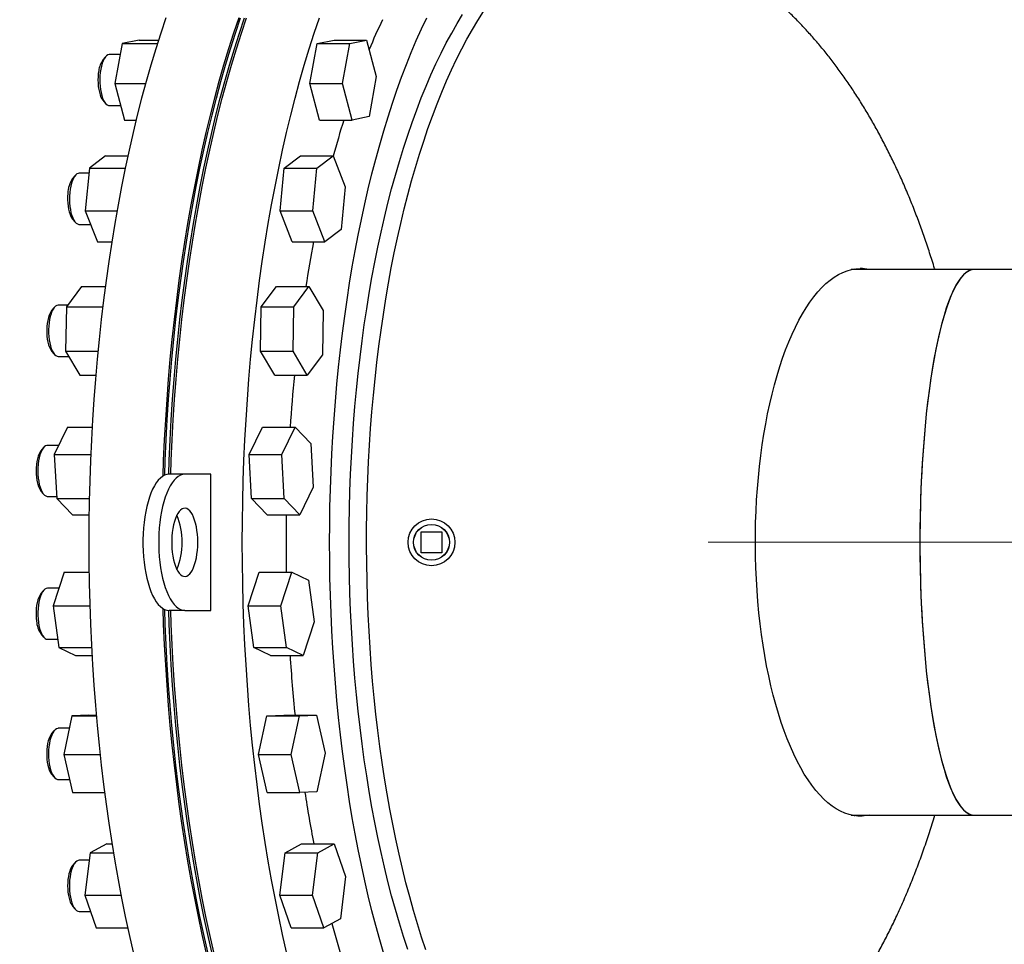
# Model space of a CAD drawing. Units: inches. Extents: x 0.1 to 22.1, y 0.1 to 17.1.
# Drawn here: x 10.3 to 11.7, y 11.3 to 12.7 of the extents above; entities that cross this region are included whole.
import ezdxf

# ---------------------------------------------------------------- set-up
doc = ezdxf.new("R2010")
doc.units = ezdxf.units.IN
doc.header["$MEASUREMENT"] = 0
doc.linetypes.add('CENTERX2', pattern=[0.8, 0.5, -0.1, 0.1, -0.1])
doc.layers.add('7', color=7, linetype='Continuous', lineweight=25)
doc.styles.add('SLDTEXTSTYLE0', font='TXT', dxfattribs={"width": 0.75})
doc.dimstyles.new('SLDDIMSTYLE0', dxfattribs={"dimtxt": 0.12, "dimasz": 0.12, "dimexe": 0, "dimexo": 0.0625, "dimgap": 0.03, "dimtad": 0, "dimtih": 1, "dimtoh": 1, "dimdec": 6, "dimlfac": 20, "dimrnd": 1e-09, "dimzin": 12, "dimdsep": 46, "dimlunit": 5, "dimtxsty": 'SLDTEXTSTYLE0', "dimsah": 1, "dimcen": 0.09, "dimadec": 0, "dimazin": 3, "dimtfac": 1, "dimtofl": 0, "dimtmove": 0, "dimatfit": 3, "dimfxl": 0, "dimfrac": 2, "dimtolj": 1, "dimtzin": 12, "dimarcsym": 0})

# ---------------------------------------------------------------- blocks, each defined once
blk = doc.blocks.new('_D_6')
at = {"layer": '7'}
for p, q in [((12.6029, 11.9002), (13.3001, 11.9002)), ((13.1751, 11.9002), (13.1751, 11.334)), ((13.3057, 11.3096), (13.2692, 11.3096)), ((13.2692, 11.3096), (13.2692, 11.1191)), ((13.5717, 11.3096), (13.6083, 11.3096)), ((13.6083, 11.3096), (13.6083, 11.1191)), ((13.2692, 11.1191), (13.3057, 11.1191)), ((13.6083, 11.1191), (13.5717, 11.1191)), ((13.1751, 10.5752), (13.1751, 11.0947)), ((10.3249, 10.5752), (13.3001, 10.5752))]:
    blk.add_line(p, q, dxfattribs=at)
for points in [[(13.1751, 11.9002), (13.1551, 11.7802), (13.1951, 11.7802)], [(13.1751, 10.5752), (13.1951, 10.6952), (13.1551, 10.6952)]]:
    blk.add_solid(points, dxfattribs=at)
at = {"layer": '7', "char_height": 0.12, "attachment_point": 1, "style": 'SLDTEXTSTYLE0'}
for s, insert in [('26-1/2"', (12.7053, 11.2738)), ('673', (13.3057, 11.2738))]:
    blk.add_mtext(s, dxfattribs=dict(at, insert=insert))

msp = doc.modelspace()

# ---------------------------------------------------------------- linework, layer by layer
at = {"color": 7, "linetype": 'Continuous', "lineweight": 25}
for p, q in [((10.42536645, 12.63167924), (10.41471646, 12.57299143)), ((10.45014133, 12.63692163), (10.42536645, 12.63167924)), ((10.42536645, 12.63167924), (10.47689185, 12.63167924)), ((10.45014133, 12.63692163), (10.47855562, 12.63692163)), ((10.70074953, 12.57299143), (10.71139952, 12.63167924)), ((10.71139952, 12.63167924), (10.7361744, 12.63692163)), ((10.71139952, 12.63167924), (10.75925642, 12.63167924)), ((10.7361744, 12.63692163), (10.78403153, 12.63692163)), ((10.74860643, 12.57299143), (10.75925642, 12.63167924)), ((10.75925642, 12.63167924), (10.78403153, 12.63692163)), ((10.78403153, 12.63692163), (10.79815643, 12.58347645)), ((10.42247281, 12.61573406), (10.40674915, 12.61573406)), ((10.40080488, 12.61236569), (10.39700872, 12.60785123)), ((10.41471646, 12.57299143), (10.42884136, 12.51954624)), ((10.41471646, 12.57299143), (10.4595645, 12.57299143)), ((10.71487442, 12.51954624), (10.70074953, 12.57299143)), ((10.70074953, 12.57299143), (10.74860643, 12.57299143)), ((10.76273132, 12.51954624), (10.74860643, 12.57299143)), ((10.79815643, 12.58347645), (10.7875062, 12.52478864)), ((10.39700872, 12.54861665), (10.40080488, 12.54410218)), ((10.40674915, 12.54073405), (10.42324157, 12.54073405)), ((10.42884136, 12.51954624), (10.44566793, 12.51954624)), ((10.71487442, 12.51954624), (10.76273132, 12.51954624)), ((10.7875062, 12.52478864), (10.76273132, 12.51954624)), ((10.40101138, 12.46702071), (10.37710405, 12.4492489)), ((10.40101138, 12.46702071), (10.43356326, 12.46702071)), ((10.66313712, 12.4492489), (10.68704469, 12.46702071)), ((10.68704469, 12.46702071), (10.73490159, 12.46702071)), ((10.71099402, 12.4492489), (10.73490159, 12.46702071)), ((10.73490159, 12.46702071), (10.7527452, 12.42180331)), ((10.37636111, 12.44153151), (10.36220524, 12.44153151)), ((10.37710405, 12.4492489), (10.3710401, 12.38625946)), ((10.37710405, 12.4492489), (10.42978987, 12.4492489)), ((10.65707317, 12.38625946), (10.66313712, 12.4492489)), ((10.66313712, 12.4492489), (10.71099402, 12.4492489)), ((10.70493007, 12.38625946), (10.71099402, 12.4492489)), ((10.3562612, 12.43816314), (10.35246481, 12.43364868)), ((10.7527452, 12.42180331), (10.74668125, 12.35881387)), ((10.3710401, 12.38625946), (10.38888372, 12.34104195)), ((10.3710401, 12.38625946), (10.41763521, 12.38625946)), ((10.67491678, 12.34104195), (10.65707317, 12.38625946)), ((10.65707317, 12.38625946), (10.70493007, 12.38625946)), ((10.72277368, 12.34104195), (10.70493007, 12.38625946)), ((10.35246481, 12.3744141), (10.3562612, 12.36989963)), ((10.36220524, 12.36653138), (10.37882508, 12.36653138)), ((10.74668125, 12.35881387), (10.72277368, 12.34104195)), ((10.38888372, 12.34104195), (10.41001403, 12.34104195)), ((10.67491678, 12.34104195), (10.72277368, 12.34104195)), ((11.67551709, 12.30022614), (11.4948601, 12.30022614)), ((12.26157718, 12.30022614), (11.67551709, 12.30022614)), ((10.36551001, 12.27533827), (10.34338871, 12.24571992)), ((10.36551001, 12.27533827), (10.40046861, 12.27533827)), ((10.62942178, 12.24571992), (10.65154308, 12.27533827)), ((10.65154308, 12.27533827), (10.69940021, 12.27533827)), ((10.67727891, 12.24571992), (10.69940021, 12.27533827)), ((10.69940021, 12.27533827), (10.72027662, 12.24008623)), ((10.32557889, 12.24459964), (10.3217825, 12.24008517)), ((10.34506773, 12.24796789), (10.33152293, 12.24796789)), ((10.34338871, 12.24571992), (10.34214405, 12.18084954)), ((10.34338871, 12.24571992), (10.39672877, 12.24571992)), ((10.62817712, 12.18084954), (10.62942178, 12.24571992)), ((10.62942178, 12.24571992), (10.67727891, 12.24571992)), ((10.67603402, 12.18084954), (10.67727891, 12.24571992)), ((10.72027662, 12.24008623), (10.71903197, 12.17521584)), ((10.3217825, 12.18085059), (10.32557889, 12.17633613)), ((10.34214405, 12.18084954), (10.3630207, 12.1455975)), ((10.34214405, 12.18084954), (10.38970246, 12.18084954)), ((10.64905377, 12.1455975), (10.62817712, 12.18084954)), ((10.62817712, 12.18084954), (10.67603402, 12.18084954)), ((10.69691066, 12.1455975), (10.67603402, 12.18084954)), ((10.33152293, 12.17296788), (10.34681152, 12.17296788)), ((10.71903197, 12.17521584), (10.69691066, 12.1455975)), ((10.3630207, 12.1455975), (10.38653285, 12.1455975)), ((10.64905377, 12.1455975), (10.69691066, 12.1455975)), ((10.34500132, 12.06924043), (10.32551647, 12.0289139)), ((10.34500132, 12.06924043), (10.38117759, 12.06924043)), ((10.61154954, 12.0289139), (10.63103439, 12.06924043)), ((10.63103439, 12.06924043), (10.67889152, 12.06924043)), ((10.65940644, 12.0289139), (10.67889152, 12.06924043)), ((10.67889152, 12.06924043), (10.70199865, 12.04530858)), ((10.30993713, 12.03911368), (10.30614097, 12.03459922)), ((10.33207228, 12.04248193), (10.3158814, 12.04248193)), ((10.70199865, 12.04530858), (10.70562092, 11.98105007)), ((10.32551647, 12.0289139), (10.37916276, 12.0289139)), ((10.32551647, 12.0289139), (10.32913874, 11.96465539)), ((10.61154954, 12.0289139), (10.65940644, 12.0289139)), ((10.61517181, 11.96465539), (10.61154954, 12.0289139)), ((10.66302871, 11.96465539), (10.65940644, 12.0289139)), ((10.51713203, 12.00022611), (10.49403499, 12.00022611)), ((10.55540032, 12.00022611), (10.51713203, 12.00022611)), ((10.55540032, 11.80022613), (10.55540032, 12.00022611)), ((10.70562092, 11.98105007), (10.68613607, 11.94072343)), ((10.30614097, 11.97536475), (10.30993713, 11.97085017)), ((10.3158814, 11.96748192), (10.3289794, 11.96748192)), ((10.32913874, 11.96465539), (10.37708997, 11.96465539)), ((10.32913874, 11.96465539), (10.35224587, 11.94072343)), ((10.61517181, 11.96465539), (10.66302871, 11.96465539)), ((10.63827894, 11.94072343), (10.61517181, 11.96465539)), ((10.68613607, 11.94072343), (10.66302871, 11.96465539)), ((10.35224587, 11.94072343), (10.37667157, 11.94072343)), ((10.63827894, 11.94072343), (10.68613607, 11.94072343)), ((10.86380062, 11.88485111), (10.86380062, 11.91560112)), ((10.86380062, 11.91560112), (10.89455075, 11.91560112)), ((10.89455075, 11.91560112), (10.89455075, 11.88485111)), ((10.89455075, 11.88485111), (10.86380062, 11.88485111)), ((10.34027355, 11.85664744), (10.32417372, 11.80716244)), ((10.34027355, 11.85664744), (10.37671475, 11.85664744)), ((10.61020679, 11.80716244), (10.62630662, 11.85664744)), ((10.62630662, 11.85664744), (10.67416375, 11.85664744)), ((10.65806369, 11.80716244), (10.67416375, 11.85664744)), ((10.67416375, 11.85664744), (10.69861362, 11.84495542)), ((10.69861362, 11.84495542), (10.70696367, 11.78377818)), ((10.30993713, 11.82960206), (10.30614097, 11.8250876)), ((10.33257023, 11.83297031), (10.3158814, 11.83297031)), ((10.32417372, 11.80716244), (10.37784207, 11.80716244)), ((10.32417372, 11.80716244), (10.33252377, 11.7459852)), ((10.61020679, 11.80716244), (10.65806369, 11.80716244)), ((10.61855684, 11.7459852), (10.61020679, 11.80716244)), ((10.66641374, 11.7459852), (10.65806369, 11.80716244)), ((10.51713203, 11.80022613), (10.49403499, 11.80022613)), ((10.51713203, 11.80022613), (10.55540032, 11.80022613)), ((10.70696367, 11.78377818), (10.69086384, 11.73429318)), ((10.30614097, 11.76585302), (10.30993713, 11.76133855)), ((10.3158814, 11.75797031), (10.33088793, 11.75797031)), ((10.33252377, 11.7459852), (10.38037504, 11.7459852)), ((10.33252377, 11.7459852), (10.35697364, 11.73429318)), ((10.35697364, 11.73429318), (10.38100393, 11.73429318)), ((10.61855684, 11.7459852), (10.66641374, 11.7459852)), ((10.64300671, 11.73429318), (10.61855684, 11.7459852)), ((10.64300671, 11.73429318), (10.69086384, 11.73429318)), ((10.69086384, 11.73429318), (10.66641374, 11.7459852)), ((10.37636134, 11.64672633), (10.35150832, 11.64572924)), ((10.37636134, 11.64672633), (10.38722394, 11.64672633)), ((10.63754139, 11.64572924), (10.66239465, 11.64672633)), ((10.66239465, 11.64672633), (10.71025154, 11.64672633)), ((10.68539852, 11.64572924), (10.71025154, 11.64672633)), ((10.71025154, 11.64672633), (10.72300858, 11.59098144)), ((10.35150832, 11.64572924), (10.33941233, 11.58898727)), ((10.35150832, 11.64572924), (10.38731053, 11.64572924)), ((10.6254454, 11.58898727), (10.63754139, 11.64572924)), ((10.63754139, 11.64572924), (10.68539852, 11.64572924)), ((10.6733023, 11.58898727), (10.68539852, 11.64572924)), ((10.32557889, 11.62411611), (10.3217825, 11.61960164)), ((10.347619, 11.62748436), (10.33152293, 11.62748436)), ((10.33941233, 11.58898727), (10.39282278, 11.58898727)), ((10.33941233, 11.58898727), (10.35216913, 11.53324249)), ((10.6254454, 11.58898727), (10.6733023, 11.58898727)), ((10.63820244, 11.53324249), (10.6254454, 11.58898727)), ((10.68605933, 11.53324249), (10.6733023, 11.58898727)), ((10.72300858, 11.59098144), (10.71091236, 11.53423958)), ((10.3217825, 11.56036718), (10.32557889, 11.5558526)), ((10.33152293, 11.55248435), (10.3477659, 11.55248435)), ((10.35216913, 11.53324249), (10.39940839, 11.53324249)), ((10.63820244, 11.53324249), (10.68605933, 11.53324249)), ((10.71091236, 11.53423958), (10.68605933, 11.53324249)), ((11.4948601, 11.50022609), (11.67551709, 11.50022609)), ((11.67551709, 11.50022609), (12.26157718, 11.50022609)), ((10.40257495, 11.45823908), (10.37827385, 11.44459114)), ((10.40257495, 11.45823908), (10.41020035, 11.45823908)), ((10.66430716, 11.44459114), (10.68860825, 11.45823908)), ((10.68860825, 11.45823908), (10.73646515, 11.45823908)), ((10.71216406, 11.44459114), (10.73646515, 11.45823908)), ((10.73646515, 11.45823908), (10.75313873, 11.41006879)), ((10.37827385, 11.44459114), (10.37064657, 11.38277297)), ((10.37827385, 11.44459114), (10.41241417, 11.44459114)), ((10.65667964, 11.38277297), (10.66430716, 11.44459114)), ((10.66430716, 11.44459114), (10.71216406, 11.44459114)), ((10.70453654, 11.38277297), (10.71216406, 11.44459114)), ((10.3562612, 11.4305526), (10.35246481, 11.42603814)), ((10.37695739, 11.43392085), (10.36220524, 11.43392085)), ((10.75313873, 11.41006879), (10.74551121, 11.34825062)), ((10.37064657, 11.38277297), (10.42346638, 11.38277297)), ((10.37064657, 11.38277297), (10.38732015, 11.33460268)), ((10.65667964, 11.38277297), (10.70453654, 11.38277297)), ((10.67335322, 11.33460268), (10.65667964, 11.38277297)), ((10.72121012, 11.33460268), (10.70453654, 11.38277297)), ((10.35246481, 11.36680362), (10.3562612, 11.36228915)), ((10.36220524, 11.35892085), (10.37890275, 11.35892085)), ((10.74551121, 11.34825062), (10.72121012, 11.33460268)), ((10.38732015, 11.33460268), (10.43330983, 11.33460268)), ((10.67335322, 11.33460268), (10.72121012, 11.33460268))]:
    msp.add_line(p, q, dxfattribs=at)
at = {"color": 7, "linetype": 'Continuous', "lineweight": 25, "flags": 128}
for points in [[(10.75839004, 11.90022618), (10.75852286, 11.92530718), (10.75892132, 11.95036917), (10.75958518, 11.97539256), (10.76051351, 12.00035846), (10.76170608, 12.02524762), (10.7631617, 12.05004104), (10.76487944, 12.07471971), (10.76685789, 12.09926462), (10.76909564, 12.12365712), (10.77159059, 12.14787843), (10.77434132, 12.17191001), (10.77734549, 12.19573345), (10.78060075, 12.21933044), (10.78410475, 12.24268302), (10.78785468, 12.26577325), (10.79184772, 12.28858352), (10.79608082, 12.31109613), (10.80055094, 12.33329405), (10.80525431, 12.35516027), (10.81018741, 12.3766779), (10.8153465, 12.39783051), (10.82072758, 12.41860179), (10.82632666, 12.43897625), (10.83213952, 12.45893771), (10.83816147, 12.47847137), (10.84438781, 12.49756175), (10.85081408, 12.51619477), (10.85743536, 12.53435589), (10.86424625, 12.55203101), (10.87124181, 12.569207), (10.87841666, 12.58587026), (10.88576516, 12.60200833), (10.89328192, 12.61760903), (10.90096083, 12.6326599), (10.90879626, 12.6471497), (10.91678234, 12.66106738), (10.92491251, 12.67440193)], [(10.48943699, 12.66972625), (10.48184068, 12.6470915), (10.47447364, 12.62394448), (10.46734103, 12.60030185), (10.46044754, 12.5761791), (10.45379834, 12.55159336), (10.44739741, 12.52656105), (10.44124968, 12.50109954), (10.43535891, 12.4752262), (10.42972956, 12.44895862), (10.42436514, 12.42231511), (10.41926941, 12.39531397), (10.41444613, 12.36797327), (10.40989811, 12.34031203), (10.4056291, 12.31234923), (10.40164146, 12.28410402), (10.39793799, 12.25559564), (10.39452152, 12.22684379), (10.39139415, 12.19786807), (10.38855824, 12.16868831), (10.38601565, 12.13932458), (10.38376804, 12.10979693), (10.38181681, 12.08012578), (10.3801636, 12.05033121), (10.37880959, 12.02043384), (10.37775525, 11.99045412), (10.37700174, 11.96041244), (10.37654954, 11.93032957), (10.37639865, 11.90022618), (10.37654954, 11.87012266), (10.37700174, 11.8400398), (10.37775525, 11.80999812), (10.37880959, 11.78001839), (10.3801636, 11.75012103), (10.38181681, 11.72032645), (10.38376804, 11.69065531), (10.38601565, 11.66112766), (10.38855824, 11.63176392), (10.39139415, 11.60258428), (10.39452152, 11.57360845), (10.39793799, 11.5448566), (10.40164146, 11.51634821), (10.4056291, 11.488103), (10.40989811, 11.46014021), (10.41444613, 11.43247896), (10.41926941, 11.40513838), (10.42436514, 11.37813707), (10.42972956, 11.35149356), (10.43535891, 11.32522615), (10.44124968, 11.29935281)], [(10.59626071, 12.66972625), (10.58866417, 12.6470915), (10.58129713, 12.62394448), (10.57416452, 12.60030185), (10.56727127, 12.5761791), (10.56062183, 12.55159336), (10.55422113, 12.52656105), (10.54807317, 12.50109954), (10.54218264, 12.4752262), (10.53655305, 12.44895862), (10.53118863, 12.42231511), (10.52609314, 12.39531397), (10.52126962, 12.36797327), (10.51672183, 12.34031203), (10.51245259, 12.31234923), (10.50846495, 12.28410402), (10.50476148, 12.25559564), (10.50134501, 12.22684379), (10.49821788, 12.19786807), (10.49538196, 12.16868831), (10.49283914, 12.13932458), (10.49059153, 12.10979693), (10.48864054, 12.08012578), (10.48698733, 12.05033121), (10.48563308, 12.02043384), (10.48479181, 11.99726535)], [(10.48773098, 11.99886001), (10.48852015, 12.02043384), (10.4898744, 12.05033121), (10.49152761, 12.08012578), (10.4934786, 12.10979693), (10.49572621, 12.13932458), (10.49826903, 12.16868831), (10.50110495, 12.19786807), (10.50423231, 12.22684379), (10.50764879, 12.25559564), (10.51135202, 12.28410402), (10.51533966, 12.31234923), (10.5196089, 12.34031203), (10.52415669, 12.36797327), (10.52898021, 12.39531397), (10.53407594, 12.42231511), (10.53944036, 12.44895862), (10.54506971, 12.4752262), (10.55096048, 12.50109954), (10.5571082, 12.52656105), (10.5635089, 12.55159336), (10.57015834, 12.5761791), (10.57705159, 12.60030185), (10.5841842, 12.62394448), (10.59155124, 12.6470915), (10.59914778, 12.66972625)], [(10.49355041, 12.00021813), (10.49429453, 12.02043384), (10.49564854, 12.05033121), (10.49730175, 12.08012578), (10.49925298, 12.10979693), (10.50150059, 12.13932458), (10.50404317, 12.16868831), (10.50687909, 12.19786807), (10.51000646, 12.22684379), (10.51342293, 12.25559564), (10.51712639, 12.28410402), (10.52111404, 12.31234923), (10.52538328, 12.34031203), (10.52993107, 12.36797327), (10.53475435, 12.39531397), (10.53985008, 12.42231511), (10.5452145, 12.44895862), (10.55084385, 12.4752262), (10.55673462, 12.50109954), (10.56288235, 12.52656105), (10.56928327, 12.55159336), (10.57593248, 12.5761791), (10.58282597, 12.60030185), (10.58995858, 12.62394448), (10.59732562, 12.6470915), (10.60492192, 12.66972625)], [(10.49643772, 12.00022611), (10.4971816, 12.02043384), (10.49853585, 12.05033121), (10.50018882, 12.08012578), (10.50214005, 12.10979693), (10.50438766, 12.13932458), (10.50693025, 12.16868831), (10.50976639, 12.19786807), (10.51289353, 12.22684379), (10.51631, 12.25559564), (10.52001346, 12.28410402), (10.52400111, 12.31234923), (10.52827035, 12.34031203), (10.53281814, 12.36797327), (10.53764166, 12.39531397), (10.54273715, 12.42231511), (10.54810157, 12.44895862), (10.55373116, 12.4752262), (10.55962169, 12.50109954), (10.56576965, 12.52656105), (10.57217034, 12.55159336), (10.57881978, 12.5761791), (10.58571304, 12.60030185), (10.59284565, 12.62394448), (10.60021269, 12.6470915), (10.60780899, 12.66972625)], [(10.60159439, 11.90022618), (10.60174504, 11.93032957), (10.60219748, 11.96041244), (10.60295098, 11.99045412), (10.60400509, 12.02043384), (10.60535934, 12.05033121), (10.60701255, 12.08012578), (10.60896354, 12.10979693), (10.61121115, 12.13932458), (10.61375397, 12.16868831), (10.61658989, 12.19786807), (10.61971725, 12.22684379), (10.62313372, 12.25559564), (10.62683696, 12.28410402), (10.6308246, 12.31234923), (10.63509384, 12.34031203), (10.63964163, 12.36797327), (10.64446515, 12.39531397), (10.64956087, 12.42231511), (10.65492529, 12.44895862), (10.66055465, 12.4752262), (10.66644542, 12.50109954), (10.67259314, 12.52656105), (10.67899384, 12.55159336), (10.68564327, 12.5761791), (10.69253653, 12.60030185), (10.69966914, 12.62394448), (10.70703618, 12.6470915), (10.71463272, 12.66972625)], [(10.72968876, 11.90022618), (10.72982088, 11.92623727), (10.73021652, 11.95223029), (10.73087592, 11.97818659), (10.73179839, 12.00408821), (10.73298321, 12.02991673), (10.73442944, 12.05565421), (10.73613662, 12.08128244), (10.73810287, 12.10678337), (10.74032725, 12.13213917), (10.74280812, 12.15733187), (10.7455436, 12.18234399), (10.74853181, 12.20715783), (10.75177064, 12.23175589), (10.75525798, 12.25612105), (10.75899125, 12.28023594), (10.76296786, 12.3040839), (10.76718501, 12.32764792), (10.77163964, 12.35091156), (10.77632869, 12.37385841), (10.78124889, 12.39647251), (10.78639695, 12.41873789), (10.79176887, 12.44063861), (10.79736092, 12.46215988), (10.80316955, 12.48328597), (10.80919033, 12.50400234), (10.81541925, 12.5242942), (10.82185186, 12.54414771), (10.82848346, 12.56354855), (10.8353096, 12.58248312), (10.84232558, 12.60093826), (10.84952601, 12.61890109), (10.85690643, 12.63635868), (10.8644612, 12.65329883), (10.87218516, 12.66970982)], [(10.40674915, 12.61573406), (10.40624298, 12.61571059), (10.4042948, 12.61518143), (10.40239238, 12.61396422), (10.40057115, 12.61208105), (10.39886491, 12.60956756), (10.39730557, 12.60647047), (10.39592223, 12.60284725), (10.39474046, 12.59876574), (10.39378256, 12.5943015)], [(10.39091497, 12.59217638), (10.39025814, 12.58774686), (10.38985499, 12.5831146), (10.38971419, 12.57837837), (10.3898388, 12.57363887), (10.39022623, 12.56899745), (10.39086827, 12.56455291), (10.39175084, 12.56040006), (10.39285564, 12.55662714), (10.39415873, 12.55331486), (10.39563242, 12.55053338), (10.39700872, 12.54861665)], [(10.39378256, 12.5943015), (10.3930659, 12.58953805), (10.39260431, 12.58456412), (10.39240626, 12.57947214), (10.39247525, 12.57435717), (10.39281035, 12.56931448), (10.39340499, 12.56443769), (10.39424813, 12.5598181), (10.39532407, 12.55554158), (10.39661308, 12.5516877), (10.39809076, 12.54832825), (10.39972965, 12.54552612), (10.40149948, 12.54333319), (10.40336694, 12.54179027), (10.40529752, 12.54092624), (10.40674915, 12.54073405)], [(10.36220524, 12.44153151), (10.36084372, 12.44136208), (10.35891103, 12.44052996), (10.35703982, 12.43901779), (10.35526482, 12.43685395), (10.35361912, 12.43407881), (10.35213346, 12.43074377), (10.3508353, 12.42691124), (10.34974881, 12.42265232), (10.34889463, 12.41804657), (10.34828826, 12.41317988)], [(10.34554668, 12.41196995), (10.34523293, 12.40729052), (10.34518342, 12.40254186), (10.34539908, 12.39782488), (10.34587498, 12.39324001), (10.34660149, 12.38888535), (10.34756291, 12.38485336), (10.34873881, 12.38123015), (10.35010385, 12.37809292), (10.35162917, 12.37550857), (10.35246481, 12.3744141)], [(10.34828826, 12.41317988), (10.34794119, 12.40814282), (10.34785976, 12.40302902), (10.34804562, 12.39793399), (10.34849523, 12.39295231), (10.3492004, 12.38817737), (10.3501475, 12.3836974), (10.35131941, 12.37959641), (10.35269407, 12.37595068), (10.35424591, 12.372828), (10.35594605, 12.37028636), (10.35776282, 12.36837349), (10.35966219, 12.36712496), (10.36160896, 12.36656377), (10.36220524, 12.36653138)], [(11.52139778, 11.50022609), (11.51771262, 11.4995079), (11.51132553, 11.49881306), (11.50493235, 11.49881306), (11.49854526, 11.4995079), (11.49217414, 11.50089653), (11.48583117, 11.50297647), (11.47952669, 11.50574422), (11.47327149, 11.50919472), (11.46707683, 11.51332234), (11.46095351, 11.51811969), (11.45491138, 11.52357844), (11.44896171, 11.52968933), (11.44311435, 11.53644166), (11.43737917, 11.54382384), (11.43176694, 11.55182295), (11.42628707, 11.56042514), (11.42094847, 11.56961576), (11.41576098, 11.5793786), (11.41073307, 11.58969689), (11.40587412, 11.6005528), (11.40119211, 11.61192754), (11.39669548, 11.62380131), (11.39239127, 11.63615366), (11.38828794, 11.64896315), (11.38439158, 11.66220758), (11.3807097, 11.67586409), (11.3772484, 11.68990908), (11.3740138, 11.70431803), (11.37101104, 11.71906631), (11.36824576, 11.7341281), (11.36572265, 11.74947746), (11.36344641, 11.76508778), (11.36142032, 11.78093206), (11.35964814, 11.79698284), (11.35813315, 11.81321231), (11.3568777, 11.82959256), (11.35588413, 11.84609495), (11.35515432, 11.86269109), (11.35468922, 11.87935223), (11.35448976, 11.89604951), (11.3545564, 11.91275406), (11.35488868, 11.92943691), (11.35548614, 11.94606907), (11.35634829, 11.96262203), (11.3574728, 11.97906693), (11.35885826, 11.99537525), (11.36050232, 12.01151896), (11.36240169, 12.02746989), (11.36455355, 12.04320059), (11.3669537, 12.05868383), (11.36959836, 12.07389264), (11.37248285, 12.08880096), (11.37560247, 12.10338262), (11.37895113, 12.11761276), (11.38252365, 12.1314665), (11.38631347, 12.1449199), (11.39031402, 12.15794974), (11.39451873, 12.17053336), (11.39892009, 12.18264894), (11.40351059, 12.19427572), (11.40828224, 12.20539351), (11.41322661, 12.21598284), (11.41833525, 12.22602563), (11.42359923, 12.23550442), (11.42900964, 12.24440276), (11.4345571, 12.25270517), (11.44023221, 12.26039745), (11.44602466, 12.26746623), (11.45192411, 12.27389919), (11.45792165, 12.2796853), (11.46400555, 12.28481447), (11.47016594, 12.2892779), (11.47639205, 12.29306784), (11.48267353, 12.2961776), (11.48899867, 12.29860192), (11.49535712, 12.30033655), (11.50173716, 12.30137858), (11.50812894, 12.30172611), (11.50812894, 12.30172611)], [(11.50394254, 12.30022614), (11.50344552, 12.30033655), (11.49940132, 12.30107786)], [(10.3217825, 12.24008517), (10.32099403, 12.23905781), (10.31946449, 12.23649059), (10.31809405, 12.23336886), (10.31691228, 12.2297589), (10.31594429, 12.22573782), (10.31521073, 12.22139126), (10.31472709, 12.21681191), (10.31450369, 12.21209739)], [(10.33152293, 12.24796789), (10.33126198, 12.24796167), (10.32931052, 12.24751956), (10.32740059, 12.24638719), (10.32556716, 12.24458579), (10.32384472, 12.24214881), (10.32226543, 12.23912164), (10.32085862, 12.23556073), (10.31965034, 12.23153238), (10.31866334, 12.22711166), (10.3179157, 12.22238083), (10.31742174, 12.21742813), (10.31719036, 12.21234578)], [(10.31450369, 12.21209739), (10.31454546, 12.20734814), (10.31485146, 12.20266531), (10.31541489, 12.19814885), (10.31622425, 12.19389486), (10.31726193, 12.18999416), (10.31850565, 12.18652981), (10.31992935, 12.18357575), (10.32150254, 12.18119473), (10.3217825, 12.18085059)], [(10.31719036, 12.21234578), (10.31722603, 12.20722846), (10.31752804, 12.20217146), (10.31809076, 12.19726897), (10.31890364, 12.19261242), (10.31995165, 12.1882885), (10.32121508, 12.18437771), (10.3226707, 12.18095291), (10.32429105, 12.17807792), (10.32604611, 12.17580626), (10.32790347, 12.17418039), (10.32982795, 12.17323035), (10.33152293, 12.17296788)], [(10.3158814, 12.04248193), (10.3147637, 12.04236812), (10.31282608, 12.04162224), (10.31094525, 12.04019372), (10.3091564, 12.03810944), (10.30749287, 12.03540799), (10.30598539, 12.03213982), (10.30466235, 12.0283656), (10.3035484, 12.02415597), (10.30266419, 12.01958905), (10.30202614, 12.01475005), (10.30164622, 12.00972906), (10.30153147, 12.00461972), (10.301684, 11.99951707)], [(10.30614097, 12.03459922), (10.30481043, 12.0327557), (10.30333204, 12.029991), (10.30202356, 12.02669339), (10.30091266, 12.0229329), (10.30002305, 12.01878991), (10.29937397, 12.01435264), (10.29897879, 12.00971557), (10.29884644, 12.0049777), (10.29897926, 12.00023984)], [(10.29897926, 12.00023984), (10.2993749, 11.99560311), (10.30002445, 11.99116632), (10.30091453, 11.98702392), (10.30202567, 11.98326425), (10.30333462, 11.97996745), (10.30481324, 11.97720382), (10.30614097, 11.97536475)], [(10.301684, 11.99951707), (10.302101, 11.99451627), (10.30277472, 11.98971035), (10.30369249, 11.98518896), (10.30483741, 11.98103623), (10.30618814, 11.9773296), (10.30771932, 11.97413805), (10.30940256, 11.97152119), (10.31120643, 11.96952749), (10.31309758, 11.96819436), (10.31504037, 11.96754634), (10.3158814, 11.96748192)], [(10.49403499, 12.00022611), (10.49078959, 11.9998659), (10.48756765, 11.99878774), (10.48439218, 11.99699948), (10.4812864, 11.99451392), (10.47827214, 11.99134901), (10.4753717, 11.9875275), (10.47260571, 11.9830771), (10.46999414, 11.97802972), (10.46755575, 11.97242172), (10.4653079, 11.96629358), (10.46326726, 11.95968944), (10.46144838, 11.95265691), (10.45986416, 11.94524646), (10.45852611, 11.93751182), (10.45744408, 11.92950837), (10.45662557, 11.92129407), (10.45607669, 11.91292795), (10.45580119, 11.90447019), (10.45580119, 11.89598204), (10.45607669, 11.8875244), (10.45662557, 11.87915816), (10.45744408, 11.87094387), (10.45852611, 11.86294054), (10.45986416, 11.85520578), (10.46144838, 11.84779544), (10.46326726, 11.8407628), (10.4653079, 11.83415865), (10.46755575, 11.82803052), (10.46999414, 11.82242252), (10.47260571, 11.81737513), (10.4753717, 11.81292473), (10.47827214, 11.80910323), (10.4812864, 11.80593843), (10.48439218, 11.80345287), (10.48756765, 11.8016645), (10.49078959, 11.80058634), (10.49403499, 11.80022613)], [(10.51713203, 12.00022611), (10.51388662, 11.9998659), (10.51066469, 11.99878774), (10.50748921, 11.99699948), (10.5043832, 11.99451392), (10.50136918, 11.99134901), (10.49846873, 11.9875275), (10.49570275, 11.9830771), (10.49309094, 11.97802972), (10.49065255, 11.97242172), (10.48840493, 11.96629358), (10.4863643, 11.95968944), (10.48454542, 11.95265691), (10.4829612, 11.94524646), (10.48162315, 11.93751182), (10.48054111, 11.92950837), (10.4797226, 11.92129407), (10.47917349, 11.91292795), (10.47889823, 11.90447019), (10.47889823, 11.89598204), (10.47917349, 11.8875244), (10.4797226, 11.87915816), (10.48054111, 11.87094387), (10.48162315, 11.86294054), (10.4829612, 11.85520578), (10.48454542, 11.84779544), (10.4863643, 11.8407628), (10.48840493, 11.83415865), (10.49065255, 11.82803052), (10.49309094, 11.82242252), (10.49570275, 11.81737513), (10.49846873, 11.81292473), (10.50136918, 11.80910323), (10.5043832, 11.80593843), (10.50748921, 11.80345287), (10.51066469, 11.8016645), (10.51388662, 11.80058634), (10.51713203, 11.80022613)], [(10.53626606, 11.90022618), (10.53613183, 11.90613983), (10.53573079, 11.9119704), (10.5350688, 11.91763625), (10.53415478, 11.92305757), (10.53300188, 11.92815846), (10.53162628, 11.93286723), (10.53004723, 11.93711781), (10.52828678, 11.9408505), (10.52636981, 11.94401283), (10.52432307, 11.94656057), (10.52217542, 11.94845795), (10.51995715, 11.94967809), (10.51769897, 11.9502042), (10.51543306, 11.95002867), (10.51319084, 11.94915396), (10.51100378, 11.94759239), (10.50890307, 11.94536602), (10.50691781, 11.94250593), (10.5050757, 11.93905227), (10.50340301, 11.93505371), (10.50192322, 11.93056611), (10.50065674, 11.92565272), (10.4996214, 11.92038229), (10.49883199, 11.91482896), (10.49829954, 11.90907066), (10.49803132, 11.90318811), (10.49803132, 11.89726413), (10.49829954, 11.89138157), (10.49883199, 11.88562327), (10.4996214, 11.88006995), (10.50065674, 11.87479952), (10.50192322, 11.86988612), (10.50340301, 11.86539853), (10.5050757, 11.86139997), (10.50691781, 11.8579463), (10.50890307, 11.85508622), (10.51100378, 11.85285984), (10.51319084, 11.85129827), (10.51543306, 11.85042368), (10.51769897, 11.85024803), (10.51995715, 11.85077415), (10.52217542, 11.8519944), (10.52432307, 11.85389166), (10.52636981, 11.85643941), (10.52828678, 11.85960174), (10.53004723, 11.86333442), (10.53162628, 11.86758501), (10.53300188, 11.87229377), (10.53415478, 11.87739466), (10.5350688, 11.88281599), (10.53573079, 11.88848183), (10.53613183, 11.89431253), (10.53626606, 11.90022618)], [(10.66617203, 11.90022618), (10.66630415, 11.92623727), (10.66649211, 11.94072343)], [(10.66644542, 11.29935281), (10.66055465, 11.32522615), (10.65492529, 11.35149356), (10.64956087, 11.37813707), (10.64446515, 11.40513838), (10.63964163, 11.43247896), (10.63509384, 11.46014021), (10.6308246, 11.488103), (10.62683696, 11.51634821), (10.62313372, 11.5448566), (10.61971725, 11.57360845), (10.61658989, 11.60258428), (10.61375397, 11.63176392), (10.61121115, 11.66112766), (10.60896354, 11.69065531), (10.60701255, 11.72032645), (10.60535934, 11.75012103), (10.60400509, 11.78001839), (10.60295098, 11.80999812), (10.60219748, 11.8400398), (10.60174504, 11.87012266), (10.60159439, 11.90022618)], [(10.66654257, 11.85664744), (10.66630415, 11.87421497), (10.66617203, 11.90022618)], [(10.80919033, 11.29645002), (10.80316955, 11.31716638), (10.79736092, 11.33829248), (10.79176887, 11.35981357), (10.78639695, 11.3817144), (10.78124889, 11.40397973), (10.77632869, 11.42659371), (10.77163964, 11.44954067), (10.76718501, 11.47280432), (10.76296786, 11.49636834), (10.75899125, 11.52021629), (10.75525798, 11.5443313), (10.75177064, 11.56869634), (10.74853181, 11.5932944), (10.7455436, 11.61810824), (10.74280812, 11.64312037), (10.74032725, 11.66831319), (10.73810287, 11.69366898), (10.73613662, 11.71916991), (10.73442944, 11.74479803), (10.73298321, 11.7705355), (10.73179839, 11.79636403), (10.73087592, 11.82226565), (10.73021652, 11.84822206), (10.72982088, 11.87421497), (10.72968876, 11.90022618)], [(10.84438781, 11.30289049), (10.83816147, 11.32198098), (10.83213952, 11.34151453), (10.82632666, 11.3614761), (10.82072758, 11.38185039), (10.8153465, 11.40262184), (10.81018741, 11.42377445), (10.80525431, 11.44529208), (10.80055094, 11.46715819), (10.79608082, 11.48935611), (10.79184772, 11.51186883), (10.78785468, 11.53467899), (10.78410475, 11.55776922), (10.78060075, 11.5811218), (10.77734549, 11.6047189), (10.77434132, 11.62854234), (10.77159059, 11.65257392), (10.76909564, 11.67679511), (10.76685789, 11.70118761), (10.76487944, 11.72573264), (10.7631617, 11.75041119), (10.76170608, 11.77520461), (10.76051351, 11.80009378), (10.75958518, 11.82505967), (10.75892132, 11.85008318), (10.75852286, 11.87514506), (10.75839004, 11.90022618)], [(10.30614097, 11.8250876), (10.30585797, 11.82473983), (10.30428501, 11.82235775), (10.30286154, 11.81940263), (10.30161806, 11.81593735), (10.30058084, 11.81203594), (10.29977196, 11.80778148), (10.299209, 11.80326467), (10.29890346, 11.7985816), (10.29886216, 11.79383235), (10.29908603, 11.78911796), (10.29957014, 11.78453884)], [(10.3158814, 11.83297031), (10.31586521, 11.83297031), (10.3139114, 11.83261527), (10.31199419, 11.83156831), (10.31014927, 11.82984893), (10.30841134, 11.82748915), (10.30681234, 11.82453285), (10.3053823, 11.8210353), (10.30414797, 11.81706139), (10.30313234, 11.81268537), (10.30235396, 11.80798858), (10.30182761, 11.80305864), (10.30156315, 11.79798743), (10.30156526, 11.79286918), (10.30183418, 11.7877995), (10.30236476, 11.78287261)], [(10.48479181, 11.803187), (10.48563308, 11.78001839), (10.48698733, 11.75012103), (10.48864054, 11.72032645), (10.49059153, 11.69065531), (10.49283914, 11.66112766), (10.49538196, 11.63176392), (10.49821788, 11.60258428), (10.50134501, 11.57360845), (10.50476148, 11.5448566), (10.50846495, 11.51634821), (10.51245259, 11.488103), (10.51672183, 11.46014021), (10.52126962, 11.43247896), (10.52609314, 11.40513838), (10.53118863, 11.37813707), (10.53655305, 11.35149356), (10.54218264, 11.32522615), (10.54807317, 11.29935281)], [(10.55096048, 11.29935281), (10.54506971, 11.32522615), (10.53944036, 11.35149356), (10.53407594, 11.37813707), (10.52898021, 11.40513838), (10.52415669, 11.43247896), (10.5196089, 11.46014021), (10.51533966, 11.488103), (10.51135202, 11.51634821), (10.50764879, 11.5448566), (10.50423231, 11.57360845), (10.50110495, 11.60258428), (10.49826903, 11.63176392), (10.49572621, 11.66112766), (10.4934786, 11.69065531), (10.49152761, 11.72032645), (10.4898744, 11.75012103), (10.48852015, 11.78001839), (10.48773098, 11.80159222)], [(10.55673462, 11.29935281), (10.55084385, 11.32522615), (10.5452145, 11.35149356), (10.53985008, 11.37813707), (10.53475435, 11.40513838), (10.52993107, 11.43247896), (10.52538328, 11.46014021), (10.52111404, 11.488103), (10.51712639, 11.51634821), (10.51342293, 11.5448566), (10.51000646, 11.57360845), (10.50687909, 11.60258428), (10.50404317, 11.63176392), (10.50150059, 11.66112766), (10.49925298, 11.69065531), (10.49730175, 11.72032645), (10.49564854, 11.75012103), (10.49429453, 11.78001839), (10.49355041, 11.80023411)], [(10.55962169, 11.29935281), (10.55373116, 11.32522615), (10.54810157, 11.35149356), (10.54273715, 11.37813707), (10.53764166, 11.40513838), (10.53281814, 11.43247896), (10.52827035, 11.46014021), (10.52400111, 11.488103), (10.52001346, 11.51634821), (10.51631, 11.5448566), (10.51289353, 11.57360845), (10.50976639, 11.60258428), (10.50693025, 11.63176392), (10.50438766, 11.66112766), (10.50214005, 11.69065531), (10.50018882, 11.72032645), (10.49853585, 11.75012103), (10.4971816, 11.78001839), (10.49643772, 11.80022613)], [(10.30236476, 11.78287261), (10.30314713, 11.7781805), (10.30416674, 11.77381036), (10.30540436, 11.76984383), (10.30683745, 11.76635461), (10.3084388, 11.7634077), (10.31017883, 11.76105813), (10.31202517, 11.75934954), (10.31394331, 11.75831385), (10.3158814, 11.75797031)], [(10.3217825, 11.61960164), (10.32094404, 11.61850306), (10.31941896, 11.61591765), (10.31805416, 11.61277949), (10.31687872, 11.60915558), (10.31591777, 11.60512299), (10.31519172, 11.60076775), (10.31471606, 11.59618265), (10.31450087, 11.59146543), (10.31455109, 11.58671677), (10.31486507, 11.58203769), (10.31543648, 11.57752792), (10.31625334, 11.57328367)], [(10.33152293, 11.62748436), (10.33064998, 11.6274149), (10.32870766, 11.62675561), (10.32681768, 11.62541134), (10.32501546, 11.62340707), (10.32333456, 11.62078024), (10.32180596, 11.61757978), (10.32045852, 11.61386516), (10.31931712, 11.60970575), (10.31840334, 11.60517896), (10.3177336, 11.60036917), (10.31732106, 11.5953659), (10.31717276, 11.59026243), (10.31729197, 11.58515368), (10.31767635, 11.58013504), (10.31831839, 11.57529979), (10.31920659, 11.57073804)], [(10.31920659, 11.57073804), (10.32032429, 11.56653485), (10.32165038, 11.5627685), (10.32316068, 11.55950913), (10.32482656, 11.55681754), (10.32661728, 11.55474369), (10.32849928, 11.55332632), (10.33043761, 11.55259182), (10.33152293, 11.55248435)], [(11.49940132, 11.49937438), (11.50025737, 11.4995079), (11.50394254, 11.50022609)], [(10.36220524, 11.43392085), (10.36047835, 11.43364829), (10.35855457, 11.43268699), (10.35669862, 11.43105021), (10.35494544, 11.42876834), (10.35332743, 11.42588385), (10.35187486, 11.42245048), (10.35061472, 11.4185323), (10.34957046, 11.41420216), (10.34876158, 11.40954079), (10.34820331, 11.40463514), (10.34790552, 11.39957638), (10.34787431, 11.39445882), (10.34811015, 11.38937788), (10.34860834, 11.38442806), (10.34935997, 11.37970169), (10.35035072, 11.37528678), (10.35156253, 11.37126552)], [(10.35246481, 11.42603814), (10.35108592, 11.42411683), (10.34961247, 11.42133465), (10.34830961, 11.41802132), (10.34720529, 11.41424768), (10.34632295, 11.41009413), (10.34568161, 11.40564913), (10.34529465, 11.40100747), (10.34517051, 11.39626808), (10.34531178, 11.39153186), (10.3457154, 11.38689983), (10.3463727, 11.38247084), (10.34726982, 11.37833905), (10.34838776, 11.3745927)], [(10.35156253, 11.37126552), (10.35297239, 11.36771288), (10.35455426, 11.36469499), (10.3562788, 11.36226809), (10.35811364, 11.36047743), (10.36002474, 11.35935632), (10.36197644, 11.35892566), (10.36220524, 11.35892085)]]:
    msp.add_lwpolyline(points, dxfattribs=at)
at = {"color": 8, "linetype": 'Continuous', "lineweight": 25, "flags": 128}
msp.add_lwpolyline([(10.87086072, 11.30234073), (10.86462711, 11.32118735), (10.8585953, 11.34047755), (10.85277047, 11.3601966), (10.84715637, 11.38032936), (10.84175793, 11.40086034), (10.8365789, 11.42177394), (10.83162326, 11.44305409), (10.82689502, 11.46468448), (10.82239768, 11.48664855), (10.81813454, 11.50892943), (10.81410912, 11.53150997), (10.81032446, 11.55437316), (10.80678314, 11.57750117), (10.80348846, 11.60087651), (10.80044252, 11.62448113), (10.79764768, 11.64829694), (10.79510603, 11.67230588), (10.7928197, 11.69648929), (10.79079056, 11.72082887), (10.78901979, 11.74530584), (10.78750902, 11.76990156), (10.7862592, 11.79459712), (10.7852715, 11.81937353), (10.78454662, 11.84421189), (10.78408504, 11.86909319), (10.78388722, 11.89399831), (10.78395316, 11.91890824), (10.78428286, 11.94380386), (10.78487609, 11.96866604), (10.78573261, 11.99347588), (10.78685126, 12.01821427), (10.78823178, 12.0428622), (10.78987279, 12.0674009), (10.79177286, 12.09181146), (10.79393083, 12.11607536), (10.79634506, 12.14017383), (10.79901342, 12.16408843), (10.80193405, 12.18780099), (10.80510483, 12.2112932), (10.80852318, 12.2345471), (10.81218652, 12.25754488), (10.81609203, 12.28026891), (10.82023666, 12.30270185), (10.82461714, 12.32482643), (10.82923039, 12.34662566), (10.83407292, 12.36808298), (10.83914072, 12.38918197), (10.84443005, 12.40990608), (10.84993667, 12.43023995), (10.85565684, 12.45016784), (10.86158563, 12.46967429), (10.8677188, 12.48874449), (10.87405168, 12.5073639), (10.88057933, 12.52551821), (10.88729658, 12.54319333), (10.89419875, 12.56037613), (10.90127997, 12.57705299), (10.90853531, 12.59321148), (10.91595891, 12.60883893), (10.92354512, 12.6239236), (10.93128833, 12.63845376), (10.93918219, 12.65241861), (10.94722131, 12.66580689), (10.95539888, 12.67860898)], dxfattribs=at)
at = {"color": 7, "linetype": 'Continuous', "lineweight": 25}
for radius in [0.034375, 0.0263875, 0.02625]:
    msp.add_circle((10.87917564, 11.90022613), radius, dxfattribs=at)
for centre, radius, start, end in [((11.64506628, 12.26637992), 0.92857013, 154.45744993, 157.41468443), ((10.42593406, 12.58758429), 0.03531889, 144.98245593, 172.52936552), ((12.14714855, 12.08521029), 1.46270766, 162.72611407, 164.88410174), ((10.38787251, 12.41040613), 0.04235471, 146.71804973, 177.88404082), ((12.68868149, 11.96008072), 2.01875608, 169.12243819, 171.01567437), ((11.50803178, 12.2414282), 0.060298, 77.19311323, 89.90767816), ((13.08578397, 11.90795107), 2.41938192, 174.36296993, 176.17751198), ((10.4202476, 11.90319976), 0.09296922, 358.16710197, 23.37985815), ((10.42024889, 11.89725234), 0.09296794, 336.61996601, 1.83307387), ((10.33711204, 11.78724214), 0.0376391, 184.11862284, 214.62958633), ((13.08249335, 11.89227107), 2.41608356, 183.74901295, 185.83299723), ((10.34531411, 11.57808201), 0.02945423, 189.37575037, 216.97280288), ((12.69566332, 11.84165985), 2.02585524, 188.74839291, 190.90981523), ((10.37181236, 11.38189231), 0.02453561, 197.30814484, 217.94980864), ((12.17018289, 11.72188136), 1.486678, 194.83430804, 197.01941287)]:
    msp.add_arc(centre, radius, start, end, dxfattribs=at)
for start_param, end_param in [(0, 3.1415926536), (0, 1.5707963268), (1.5707963268, 3.1415926536)]:
    msp.add_ellipse((11.6755171, 11.90022613), major_axis=(0, 0.4), ratio=0.1989123674, start_param=start_param, end_param=end_param, dxfattribs=at)
for points, knots in [([(11.61790052, 12.30022614), (11.61772396, 12.30083194), (11.61531477, 12.30909836), (11.6102745, 12.32480604), (11.60276546, 12.34727618), (11.59481862, 12.36937452), (11.58650316, 12.39109785), (11.57781598, 12.41241229), (11.56877089, 12.43329347), (11.55937987, 12.45371827), (11.54965391, 12.47366452), (11.53960631, 12.49311306), (11.52924949, 12.51204555), (11.51859707, 12.53044579), (11.50766072, 12.54829831), (11.49645421, 12.56559047), (11.4849909, 12.58231012), (11.47328231, 12.59844633), (11.4613436, 12.61399046), (11.44918526, 12.62893383), (11.43682147, 12.64327027), (11.42426323, 12.65699267), (11.41152308, 12.67009688), (11.39861326, 12.68257923), (11.38554415, 12.69443569), (11.37232813, 12.70566456), (11.35897438, 12.71626344), (11.34549487, 12.72623183), (11.33189821, 12.73556837), (11.31819552, 12.74427357), (11.30439432, 12.75234731), (11.29050539, 12.75978985), (11.27653549, 12.76660235), (11.26249402, 12.77278568), (11.24838846, 12.77834002), (11.23422642, 12.78326836), (11.22001485, 12.78756934), (11.20576111, 12.7912459), (11.19147186, 12.79429894), (11.17715342, 12.79672564), (11.16281261, 12.79854), (11.14845513, 12.79969322), (11.13694344, 12.8002347), (11.13022303, 12.80016992), (11.12829201, 12.8001513)], [0, 0, 0, 0, 0.00232100768, 0.03167126665, 0.06088228132, 0.0899298908, 0.11879244229, 0.14745026349, 0.17588576705, 0.20408363299, 0.23203147565, 0.25971687164, 0.28713040898, 0.31426423135, 0.34111247724, 0.36766980902, 0.39393304632, 0.41990108283, 0.44557302034, 0.47095022166, 0.49603489686, 0.52083077606, 0.54534264964, 0.56957597372, 0.59353816255, 0.61723693806, 0.64068182298, 0.66388211671, 0.68684876675, 0.70959296803, 0.73212742982, 0.75446540216, 0.77661964674, 0.7986054091, 0.82043718529, 0.84212953261, 0.86369966314, 0.88516246183, 0.90653453843, 0.92783333404, 0.94907586853, 0.9702789522, 0.99146004953, 1, 1, 1, 1]), ([(11.12828966, 11.00029959), (11.13124603, 11.00029358), (11.1389941, 11.00027782), (11.1515322, 11.00095265), (11.16589037, 11.00224926), (11.18023108, 11.00419528), (11.19454809, 11.00675748), (11.20883568, 11.0099456), (11.22308677, 11.01375823), (11.23729635, 11.01819759), (11.25145603, 11.02326454), (11.26556134, 11.02896109), (11.27960346, 11.03528856), (11.29357553, 11.04224941), (11.30747055, 11.0498451), (11.32128052, 11.05807751), (11.33499718, 11.06694925), (11.34861209, 11.07646081), (11.36211641, 11.08661555), (11.37550052, 11.09741381), (11.38875531, 11.10885741), (11.40187081, 11.1209471), (11.41483649, 11.13368419), (11.4276414, 11.14706867), (11.44027625, 11.16110015), (11.45272722, 11.17577926), (11.4649844, 11.19110394), (11.47703528, 11.20707372), (11.48886753, 11.22368621), (11.50046933, 11.24093854), (11.51182656, 11.25882922), (11.52292832, 11.27735292), (11.53375908, 11.29650742), (11.54430742, 11.31628715), (11.55455965, 11.33668807), (11.56450124, 11.3577049), (11.57411955, 11.37933314), (11.58340164, 11.40156653), (11.59232926, 11.42440334), (11.60090556, 11.44783156), (11.60905601, 11.47187561), (11.61471824, 11.48938896), (11.61750831, 11.49895109), (11.61788033, 11.50022609)], [0, 0, 0, 0, 0.0130738803, 0.034264146, 0.0554803755, 0.076739395, 0.0980591544, 0.1194571386, 0.1409512237, 0.1625575629, 0.1842939487, 0.2061767673, 0.2282226797, 0.2504472168, 0.2728662434, 0.2954956881, 0.3183494516, 0.3414433803, 0.3647897763, 0.3884027309, 0.4122950972, 0.4364791989, 0.4609661741, 0.4857676315, 0.5108940196, 0.5363545618, 0.5621587778, 0.5883149235, 0.6148311596, 0.6417149442, 0.6689721173, 0.6966099937, 0.7246333742, 0.7530484316, 0.781859995, 0.8110731339, 0.8406926993, 0.8707247045, 0.9011747197, 0.9320501214, 0.9633598246, 0.9951144322, 1, 1, 1, 1])]:
    msp.add_open_spline(points, degree=3, knots=knots, dxfattribs=at)
at = {"layer": '7', "linetype": 'CENTERX2', "lineweight": 18}
msp.add_line((12.55285494, 11.90022613), (11.28510684, 11.90022613), dxfattribs=at)

# ---------------------------------------------------------------- dimensions: what is measured, and where the dimension line sits
at = {"layer": '7'}
dim = msp.add_linear_dim(base=(13.17506982, 10.57522613), p1=(12.55285494, 11.90022613), p2=(10.27487513, 10.57522613), angle=90, dimstyle='SLDDIMSTYLE0', dxfattribs=at)
dim.commit()
dim.dimension.update_dxf_attribs({"geometry": '_D_6', "text_midpoint": (13.17506982, 11.21436022), "dimtype": 160})

doc.saveas('drawing.dxf')
